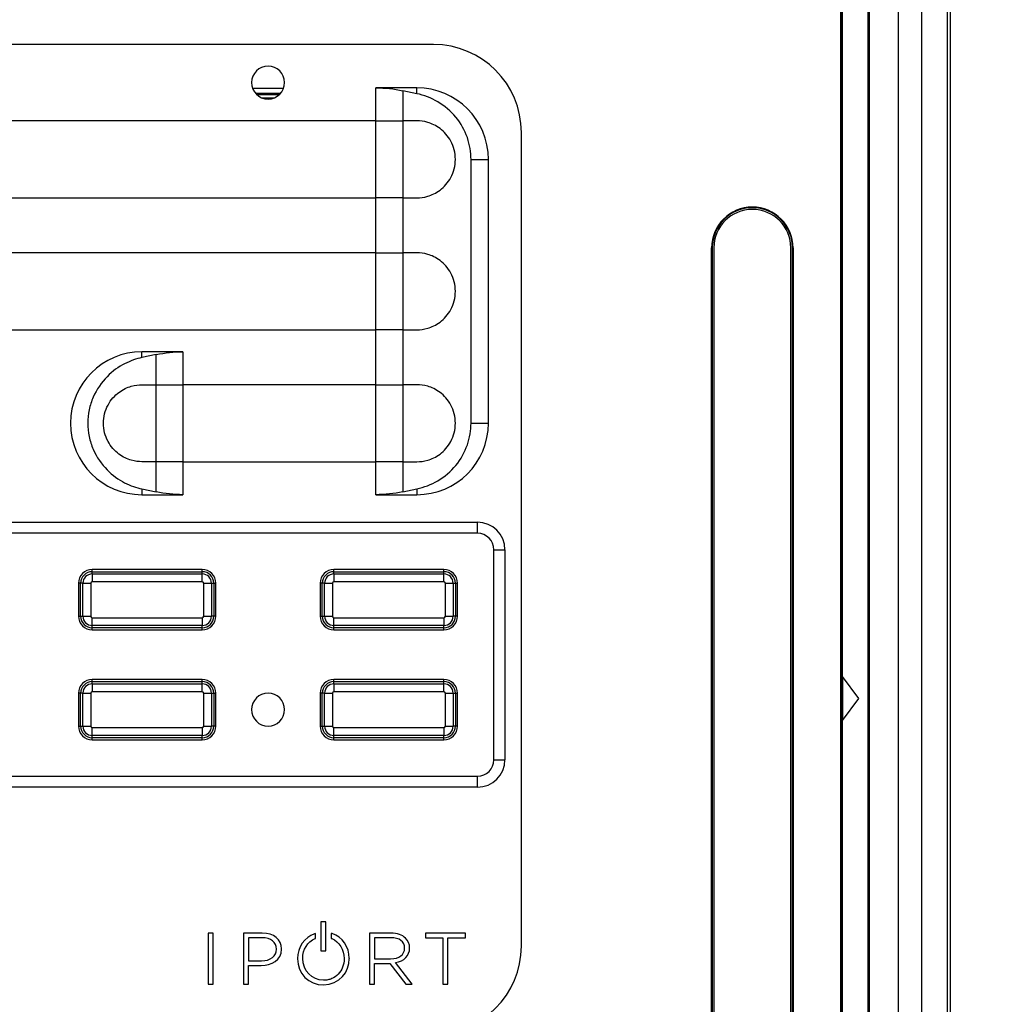
# Model space of a CAD drawing. Units: inches. Extents: x 0.3 to 16.7, y 0.1 to 10.9.
# Drawn here: x 4.5 to 5.7, y 5.2 to 6.3 of the extents above; entities that cross this region are included whole.
import ezdxf

# ---------------------------------------------------------------- set-up
doc = ezdxf.new("R2010")
doc.units = ezdxf.units.IN
doc.header["$MEASUREMENT"] = 0
doc.layers.add('FORMAT', color=7, linetype='Continuous')
doc.styles.add('SLDTEXTSTYLE2', font='TXT', dxfattribs={"width": 0.75})
doc.dimstyles.new('SLDDIMSTYLE0', dxfattribs={"dimtxt": 0.137795, "dimasz": 0.14, "dimexe": 0, "dimexo": 0.0625, "dimgap": 0.034449, "dimtad": 1, "dimdec": 6, "dimlfac": 3, "dimrnd": 1e-09, "dimzin": 12, "dimdsep": 46, "dimlunit": 5, "dimtxsty": 'SLDTEXTSTYLE2', "dimblk1": 'CLOSED', "dimblk2": 'CLOSED', "dimsah": 1, "dimcen": 0.09, "dimadec": 0, "dimazin": 3, "dimtfac": 1, "dimtofl": 0, "dimtmove": 0, "dimatfit": 3, "dimldrblk": 'CLOSED', "dimfxl": 0, "dimfrac": 2, "dimtolj": 1, "dimtzin": 12, "dimarcsym": 0})

# ---------------------------------------------------------------- blocks, each defined once
blk = doc.blocks.new('_Closed')
at = {"color": 0, "linetype": 'ByBlock', "lineweight": -2}
for p, q in [((-1, 0.166667), (0, 0)), ((-1, 0.166667), (-1, -0.166667)), ((0, 0), (-1, -0.166667)), ((0, 0), (-1, 0))]:
    blk.add_line(p, q, dxfattribs=at)
blk = doc.blocks.new('_D_1')
at = {"layer": 'FORMAT'}
for p, q in [((5.3281, 7.4335), (6.4275, 7.4335)), ((6.3882, 7.4335), (6.3882, 4.0204)), ((5.781, 6.0158), (5.781, 6.0577)), ((5.781, 6.0577), (5.9998, 6.0577)), ((5.9998, 6.0577), (5.9998, 6.0158)), ((6.1938, 5.7381), (6.1938, 5.8803)), ((5.781, 5.4558), (5.781, 5.4138)), ((5.9998, 5.4138), (5.9998, 5.4558)), ((5.781, 5.4138), (5.9998, 5.4138)), ((5.276, 4.0204), (6.4275, 4.0204))]:
    blk.add_line(p, q, dxfattribs=at)
at = {"layer": 'FORMAT', "xscale": 0.14, "yscale": 0.14}
for p, rotation in [((6.3882, 7.4335, 0.291), 90.000000000001), ((6.3882, 4.0204, 0.291), 270.000000000001)]:
    blk.add_blockref('_Closed', p, dxfattribs=dict(at, rotation=rotation))
at = {"layer": 'FORMAT', "char_height": 0.1378, "attachment_point": 1, "rotation": 90, "style": 'SLDTEXTSTYLE2'}
for s, insert in [('260.07', (5.8221, 5.4558)), ('"', (6.1109, 5.9004)), ('4', (6.2105, 5.7583)), ('1', (6.0283, 5.7583)), ('10', (6.113, 5.5142))]:
    blk.add_mtext(s, dxfattribs=dict(at, insert=insert))

msp = doc.modelspace()

# ---------------------------------------------------------------- linework, layer by layer
at = {"color": 7, "linetype": 'Continuous', "lineweight": 25}
for p, q in [((5.50717612, 6.51445411), (5.50717612, 4.3876261)), ((5.54181889, 6.51445411), (5.54181889, 4.3876261)), ((5.56947927, 6.51445411), (5.56947927, 4.3876261)), ((5.600449, 6.51445411), (5.600449, 4.3876261)), ((5.60381153, 6.51445411), (5.60381153, 4.3876261)), ((5.47355148, 4.3876261), (5.47355148, 6.50155509)), ((5.47378626, 6.5088311), (5.47378626, 4.52511103)), ((5.50544126, 6.5027001), (5.50544126, 4.3876261)), ((5.50544257, 6.5027001), (5.50544257, 4.3876261)), ((5.50694665, 4.3876261), (5.50694665, 6.50986094)), ((5.47525754, 5.55664077), (5.47525754, 6.37009716)), ((4.98720597, 6.31104204), (3.72736345, 6.31104204)), ((4.77130526, 6.25887439), (4.80842164, 6.25887439)), ((4.80454122, 6.25232171), (4.77518568, 6.25232171)), ((4.96752093, 6.25920477), (4.91865093, 6.25920477)), ((4.91865093, 6.219836), (4.91865093, 6.25920477)), ((4.96752093, 6.25222565), (4.95063764, 6.2558162)), ((4.95063764, 6.2558162), (4.95063764, 6.219836)), ((4.96752093, 6.25222565), (4.96752093, 6.25920477)), ((4.77619604, 6.25127206), (4.80353086, 6.25127206)), ((4.78222556, 6.24729616), (4.79750134, 6.24729616)), ((4.79469723, 6.24635669), (4.78502967, 6.24635669)), ((4.80347894, 6.25127206), (4.80347894, 6.25122215)), ((4.91865093, 6.219836), (3.79591848, 6.219836)), ((4.91865093, 6.21983469), (3.79591848, 6.21983469)), ((4.91865093, 6.219836), (4.95063764, 6.219836)), ((4.91865093, 6.12797117), (4.91865093, 6.21983469)), ((4.91865093, 6.21983469), (4.95063764, 6.21983469)), ((4.96752093, 6.219836), (4.95063764, 6.219836)), ((4.95063764, 6.21983469), (4.95063764, 6.12797117)), ((4.96752093, 6.21983469), (4.95063764, 6.21983469)), ((5.09219285, 5.23492655), (5.09219285, 6.20605516)), ((5.03210798, 6.17390293), (5.05282277, 6.17390293)), ((5.03210798, 5.8589423), (5.03210798, 6.17390293)), ((5.05282277, 5.8589423), (5.05282277, 6.17390293)), ((3.79591848, 6.12797117), (4.91865093, 6.12797117)), ((3.79591848, 6.12796986), (4.91865093, 6.12796986)), ((4.95063764, 6.12797117), (4.91865093, 6.12797117)), ((4.91865093, 6.06235569), (4.91865093, 6.12796986)), ((4.95063764, 6.12796986), (4.91865093, 6.12796986)), ((4.9334002, 6.12797117), (4.9334002, 6.12796986)), ((4.93423134, 6.12797117), (4.93423134, 6.12796986)), ((4.93471253, 6.12797117), (4.93471253, 6.12796986)), ((4.94783589, 6.12797117), (4.94783589, 6.12796986)), ((4.94796329, 6.12796986), (4.94796329, 6.12797117)), ((4.95063764, 6.12797117), (4.96752093, 6.12797117)), ((4.95063764, 6.12796986), (4.95063764, 6.06235569)), ((4.95063764, 6.12796986), (4.96752093, 6.12796986)), ((4.95079535, 6.12796986), (4.95079535, 6.12797117)), ((4.95734803, 6.12797117), (4.95734803, 6.12796986)), ((5.31913684, 4.84778745), (5.31913684, 6.06825989)), ((5.31913684, 6.06825989), (5.31988313, 6.06825989)), ((5.31988313, 6.06825989), (5.31988313, 4.84778745)), ((5.32185164, 6.06825989), (5.32185164, 4.84778745)), ((5.41371516, 4.84778745), (5.41371516, 6.06825989)), ((5.41642995, 6.06825989), (5.41568366, 6.06825989)), ((5.41568366, 4.84778745), (5.41568366, 6.06825989)), ((5.41642995, 6.06825989), (5.41642995, 4.84778745)), ((4.91865093, 6.06235569), (3.79591848, 6.06235569)), ((4.91865093, 6.06235438), (3.79591848, 6.06235438)), ((4.91865093, 6.06235569), (4.95063764, 6.06235569)), ((4.91865093, 5.97049086), (4.91865093, 6.06235438)), ((4.91865093, 6.06235438), (4.95063764, 6.06235438)), ((4.9334002, 6.06235569), (4.9334002, 6.06235438)), ((4.93423134, 6.06235569), (4.93423134, 6.06235438)), ((4.93471253, 6.06235569), (4.93471253, 6.06235438)), ((4.94783589, 6.06235569), (4.94783589, 6.06235438)), ((4.94796329, 6.06235438), (4.94796329, 6.06235569)), ((4.96752093, 6.06235569), (4.95063764, 6.06235569)), ((4.95063764, 6.06235438), (4.95063764, 5.97049086)), ((4.96752093, 6.06235438), (4.95063764, 6.06235438)), ((4.95079535, 6.06235438), (4.95079535, 6.06235569)), ((4.95734803, 6.06235569), (4.95734803, 6.06235438)), ((3.79591848, 5.97049086), (4.91865093, 5.97049086)), ((3.79591848, 5.97048955), (4.91865093, 5.97048955)), ((4.95063764, 5.97049086), (4.91865093, 5.97049086)), ((4.91865093, 5.90487537), (4.91865093, 5.97048955)), ((4.95063764, 5.97048955), (4.91865093, 5.97048955)), ((4.9334002, 5.97049086), (4.9334002, 5.97048955)), ((4.93423134, 5.97049086), (4.93423134, 5.97048955)), ((4.93471253, 5.97049086), (4.93471253, 5.97048955)), ((4.94783589, 5.97049086), (4.94783589, 5.97048955)), ((4.94796329, 5.97048955), (4.94796329, 5.97049086)), ((4.95063764, 5.97049086), (4.96752093, 5.97049086)), ((4.95063764, 5.97048955), (4.95063764, 5.90487537)), ((4.95063764, 5.97048955), (4.96752093, 5.97048955)), ((4.95079535, 5.97048955), (4.95079535, 5.97049086)), ((4.95734803, 5.97049086), (4.95734803, 5.97048955)), ((4.63943694, 5.93726502), (4.63943694, 5.94424414)), ((4.68830694, 5.94424414), (4.63943694, 5.94424414)), ((4.65632023, 5.94085557), (4.63943694, 5.93726502)), ((4.65632023, 5.90487537), (4.65632023, 5.94085557)), ((4.68830694, 5.94424414), (4.68830694, 5.90487537)), ((4.63943694, 5.90487537), (4.65632023, 5.90487537)), ((4.63943694, 5.90487406), (4.65632023, 5.90487406)), ((4.65632023, 5.90487537), (4.68830694, 5.90487537)), ((4.65632023, 5.81301054), (4.65632023, 5.90487406)), ((4.65632023, 5.90487406), (4.68830694, 5.90487406)), ((4.91865093, 5.90487537), (4.68830694, 5.90487537)), ((4.68830694, 5.90487406), (4.68830694, 5.81301054)), ((4.91865093, 5.90487406), (4.68830694, 5.90487406)), ((4.91865093, 5.90487537), (4.95063764, 5.90487537)), ((4.91865093, 5.81301054), (4.91865093, 5.90487406)), ((4.91865093, 5.90487406), (4.95063764, 5.90487406)), ((4.9334002, 5.90487537), (4.9334002, 5.90487406)), ((4.93423134, 5.90487537), (4.93423134, 5.90487406)), ((4.93471253, 5.90487537), (4.93471253, 5.90487406)), ((4.94783589, 5.90487537), (4.94783589, 5.90487406)), ((4.94796329, 5.90487406), (4.94796329, 5.90487537)), ((4.96752093, 5.90487537), (4.95063764, 5.90487537)), ((4.95063764, 5.90487406), (4.95063764, 5.81301054)), ((4.96752093, 5.90487406), (4.95063764, 5.90487406)), ((4.95079535, 5.90487406), (4.95079535, 5.90487537)), ((4.95734803, 5.90487537), (4.95734803, 5.90487406)), ((5.03210798, 5.8589423), (5.05282277, 5.8589423)), ((4.65632023, 5.81301054), (4.63943694, 5.81301054)), ((4.65632023, 5.81300923), (4.63943694, 5.81300923)), ((4.68830694, 5.81301054), (4.65632023, 5.81301054)), ((4.65632023, 5.77702903), (4.65632023, 5.81300923)), ((4.68830694, 5.81300923), (4.65632023, 5.81300923)), ((4.68830694, 5.81301054), (4.91865093, 5.81301054)), ((4.68830694, 5.81300923), (4.68830694, 5.77364047)), ((4.68830694, 5.81300923), (4.91865093, 5.81300923)), ((4.95063764, 5.81301054), (4.91865093, 5.81301054)), ((4.91865093, 5.77364047), (4.91865093, 5.81300923)), ((4.95063764, 5.81300923), (4.91865093, 5.81300923)), ((4.9334002, 5.81301054), (4.9334002, 5.81300923)), ((4.93423134, 5.81301054), (4.93423134, 5.81300923)), ((4.93471253, 5.81301054), (4.93471253, 5.81300923)), ((4.94783589, 5.81301054), (4.94783589, 5.81300923)), ((4.94796329, 5.81300923), (4.94796329, 5.81301054)), ((4.95063764, 5.81301054), (4.96752093, 5.81301054)), ((4.95063764, 5.81300923), (4.95063764, 5.77702903)), ((4.95063764, 5.81300923), (4.96752093, 5.81300923)), ((4.95079535, 5.81300923), (4.95079535, 5.81301054)), ((4.95734803, 5.81301054), (4.95734803, 5.81300923)), ((4.63943694, 5.78061959), (4.63943694, 5.77364047)), ((4.63943694, 5.78061959), (4.65632023, 5.77702903)), ((4.63943694, 5.77364047), (4.68830694, 5.77364047)), ((4.91865093, 5.77364047), (4.96752093, 5.77364047)), ((4.95063764, 5.77702903), (4.96752093, 5.78061959)), ((4.96752093, 5.78061959), (4.96752093, 5.77364047)), ((3.67487001, 5.74083207), (5.03969941, 5.74083207)), ((5.03969941, 5.72770871), (5.03969941, 5.74083207)), ((5.03969941, 5.72770871), (3.67487001, 5.72770871)), ((5.05938445, 5.70802367), (5.07250781, 5.70802367)), ((5.05938445, 5.4573675), (5.05938445, 5.70802367)), ((5.07250781, 5.70802367), (5.07250781, 5.4573675)), ((4.58005374, 5.68177826), (4.58005374, 5.68440162)), ((4.71128733, 5.68440162), (4.58005374, 5.68440162)), ((4.58005374, 5.68177826), (4.71128733, 5.68177826)), ((4.58005374, 5.67905901), (4.58005374, 5.68177695)), ((4.58005374, 5.68177695), (4.71128733, 5.68177695)), ((4.58005374, 5.67905901), (4.58005374, 5.66977939)), ((4.58005374, 5.67905901), (4.71128733, 5.67905901)), ((4.60859705, 5.68177826), (4.60859705, 5.68177695)), ((4.60875739, 5.68177826), (4.60875739, 5.68177695)), ((4.71128733, 5.68177826), (4.71128733, 5.68440162)), ((4.71128733, 5.67905901), (4.71128733, 5.68177695)), ((4.71128733, 5.66977939), (4.71128733, 5.67905901)), ((4.86843957, 5.68177826), (4.86843957, 5.68440162)), ((4.99967316, 5.68440162), (4.86843957, 5.68440162)), ((4.86843957, 5.68177826), (4.99967316, 5.68177826)), ((4.86843957, 5.67905901), (4.86843957, 5.68177695)), ((4.86843957, 5.68177695), (4.99967316, 5.68177695)), ((4.86843957, 5.67905901), (4.86843957, 5.66977939)), ((4.86843957, 5.67905901), (4.99967316, 5.67905901)), ((4.9334002, 5.68177826), (4.9334002, 5.68177695)), ((4.93423134, 5.68177826), (4.93423134, 5.68177695)), ((4.93471253, 5.68177826), (4.93471253, 5.68177695)), ((4.94783589, 5.68177826), (4.94783589, 5.68177695)), ((4.94796329, 5.68177695), (4.94796329, 5.68177826)), ((4.95079535, 5.68177695), (4.95079535, 5.68177826)), ((4.95734803, 5.68177826), (4.95734803, 5.68177695)), ((4.99967316, 5.68177826), (4.99967316, 5.68440162)), ((4.99967316, 5.67905901), (4.99967316, 5.68177695)), ((4.99967316, 5.66977939), (4.99967316, 5.67905901)), ((4.56364954, 5.66799742), (4.56364954, 5.62862734)), ((4.5662729, 5.66799742), (4.56364954, 5.66799742)), ((4.5662729, 5.62862734), (4.5662729, 5.66799742)), ((4.56899215, 5.66799742), (4.56627421, 5.66799742)), ((4.56627421, 5.62862734), (4.56627421, 5.66799742)), ((4.56899215, 5.62862734), (4.56899215, 5.66799742)), ((4.56899215, 5.66799742), (4.57827176, 5.66799742)), ((4.57827176, 5.66799742), (4.57827176, 5.62862734)), ((4.71128733, 5.66977939), (4.58005374, 5.66977939)), ((4.71306931, 5.62862734), (4.71306931, 5.66799742)), ((4.71306931, 5.66799742), (4.72234892, 5.66799742)), ((4.72234892, 5.66799742), (4.72234892, 5.62862734)), ((4.72234892, 5.66799742), (4.72506686, 5.66799742)), ((4.72506686, 5.66799742), (4.72506686, 5.62862734)), ((4.72506817, 5.66799742), (4.72769153, 5.66799742)), ((4.72506817, 5.66799742), (4.72506817, 5.62862734)), ((4.72769153, 5.62862734), (4.72769153, 5.66799742)), ((4.85465873, 5.66799742), (4.85203537, 5.66799742)), ((4.85203537, 5.66799742), (4.85203537, 5.62862734)), ((4.85465873, 5.62862734), (4.85465873, 5.66799742)), ((4.85737797, 5.66799742), (4.85466004, 5.66799742)), ((4.85466004, 5.62862734), (4.85466004, 5.66799742)), ((4.85737797, 5.66799742), (4.86665759, 5.66799742)), ((4.85737797, 5.62862734), (4.85737797, 5.66799742)), ((4.86665759, 5.66799742), (4.86665759, 5.62862734)), ((4.99967316, 5.66977939), (4.86843957, 5.66977939)), ((5.00145514, 5.62862734), (5.00145514, 5.66799742)), ((5.00145514, 5.66799742), (5.01073475, 5.66799742)), ((5.01073475, 5.66799742), (5.01073475, 5.62862734)), ((5.01073475, 5.66799742), (5.01345269, 5.66799742)), ((5.01345269, 5.66799742), (5.01345269, 5.62862734)), ((5.013454, 5.66799742), (5.01607736, 5.66799742)), ((5.013454, 5.66799742), (5.013454, 5.62862734)), ((5.01607736, 5.62862734), (5.01607736, 5.66799742)), ((4.56364954, 5.62862734), (4.5662729, 5.62862734)), ((4.56627421, 5.62862734), (4.56899215, 5.62862734)), ((4.56899215, 5.62862734), (4.57827176, 5.62862734)), ((4.58005374, 5.61756575), (4.58005374, 5.62684537)), ((4.58005374, 5.62684537), (4.71128733, 5.62684537)), ((4.71128733, 5.61756575), (4.58005374, 5.61756575)), ((4.58005374, 5.61484781), (4.58005374, 5.61756575)), ((4.71128733, 5.62684537), (4.71128733, 5.61756575)), ((4.71128733, 5.61484781), (4.71128733, 5.61756575)), ((4.71306931, 5.62862734), (4.72234892, 5.62862734)), ((4.72506686, 5.62862734), (4.72234892, 5.62862734)), ((4.72769153, 5.62862734), (4.72506817, 5.62862734)), ((4.85203537, 5.62862734), (4.85465873, 5.62862734)), ((4.85466004, 5.62862734), (4.85737797, 5.62862734)), ((4.85737797, 5.62862734), (4.86665759, 5.62862734)), ((4.86843957, 5.62684537), (4.99967316, 5.62684537)), ((4.86843957, 5.61756575), (4.86843957, 5.62684537)), ((4.99967316, 5.61756575), (4.86843957, 5.61756575)), ((4.86843957, 5.61484781), (4.86843957, 5.61756575)), ((4.99967316, 5.62684537), (4.99967316, 5.61756575)), ((4.99967316, 5.61484781), (4.99967316, 5.61756575)), ((5.00145514, 5.62862734), (5.01073475, 5.62862734)), ((5.01345269, 5.62862734), (5.01073475, 5.62862734)), ((5.01607736, 5.62862734), (5.013454, 5.62862734)), ((4.71128733, 5.61484781), (4.58005374, 5.61484781)), ((4.58005374, 5.61222314), (4.58005374, 5.6148465)), ((4.71128733, 5.6148465), (4.58005374, 5.6148465)), ((4.58005374, 5.61222314), (4.71128733, 5.61222314)), ((4.60859705, 5.61484781), (4.60859705, 5.6148465)), ((4.60875739, 5.61484781), (4.60875739, 5.6148465)), ((4.71128733, 5.61222314), (4.71128733, 5.6148465)), ((4.99967316, 5.61484781), (4.86843957, 5.61484781)), ((4.86843957, 5.61222314), (4.86843957, 5.6148465)), ((4.99967316, 5.6148465), (4.86843957, 5.6148465)), ((4.86843957, 5.61222314), (4.99967316, 5.61222314)), ((4.9334002, 5.61484781), (4.9334002, 5.6148465)), ((4.93423134, 5.61484781), (4.93423134, 5.6148465)), ((4.93471253, 5.61484781), (4.93471253, 5.6148465)), ((4.94783589, 5.61484781), (4.94783589, 5.6148465)), ((4.94796329, 5.6148465), (4.94796329, 5.61484781)), ((4.95079535, 5.6148465), (4.95079535, 5.61484781)), ((4.95734803, 5.61484781), (4.95734803, 5.6148465)), ((4.99967316, 5.61222314), (4.99967316, 5.6148465)), ((4.58005374, 5.55054466), (4.58005374, 5.55316802)), ((4.71128733, 5.55316802), (4.58005374, 5.55316802)), ((4.58005374, 5.55054466), (4.71128733, 5.55054466)), ((4.58005374, 5.54782542), (4.58005374, 5.55054335)), ((4.58005374, 5.55054335), (4.71128733, 5.55054335)), ((4.58005374, 5.54782542), (4.58005374, 5.5385458)), ((4.58005374, 5.54782542), (4.71128733, 5.54782542)), ((4.60859705, 5.55054466), (4.60859705, 5.55054335)), ((4.60875739, 5.55054466), (4.60875739, 5.55054335)), ((4.71128733, 5.55054466), (4.71128733, 5.55316802)), ((4.71128733, 5.54782542), (4.71128733, 5.55054335)), ((4.71128733, 5.5385458), (4.71128733, 5.54782542)), ((4.86843957, 5.55054466), (4.86843957, 5.55316802)), ((4.99967316, 5.55316802), (4.86843957, 5.55316802)), ((4.86843957, 5.55054466), (4.99967316, 5.55054466)), ((4.86843957, 5.54782542), (4.86843957, 5.55054335)), ((4.86843957, 5.55054335), (4.99967316, 5.55054335)), ((4.86843957, 5.54782542), (4.86843957, 5.5385458)), ((4.86843957, 5.54782542), (4.99967316, 5.54782542)), ((4.9334002, 5.55054466), (4.9334002, 5.55054335)), ((4.93423134, 5.55054466), (4.93423134, 5.55054335)), ((4.93471253, 5.55054466), (4.93471253, 5.55054335)), ((4.94783589, 5.55054466), (4.94783589, 5.55054335)), ((4.94796329, 5.55054335), (4.94796329, 5.55054466)), ((4.95079535, 5.55054335), (4.95079535, 5.55054466)), ((4.95734803, 5.55054466), (4.95734803, 5.55054335)), ((4.99967316, 5.55054466), (4.99967316, 5.55316802)), ((4.99967316, 5.54782542), (4.99967316, 5.55054335)), ((4.99967316, 5.5385458), (4.99967316, 5.54782542)), ((5.49494257, 5.53039405), (5.47525754, 5.55664077)), ((5.47525754, 5.55664077), (5.47525754, 5.50414733)), ((4.5662729, 5.53676382), (4.56364954, 5.53676382)), ((4.56364954, 5.53676382), (4.56364954, 5.49739375)), ((4.5662729, 5.49739375), (4.5662729, 5.53676382)), ((4.56899215, 5.53676382), (4.56627421, 5.53676382)), ((4.56627421, 5.49739375), (4.56627421, 5.53676382)), ((4.56899215, 5.49739375), (4.56899215, 5.53676382)), ((4.56899215, 5.53676382), (4.57827176, 5.53676382)), ((4.57827176, 5.53676382), (4.57827176, 5.49739375)), ((4.71128733, 5.5385458), (4.58005374, 5.5385458)), ((4.71306931, 5.49739375), (4.71306931, 5.53676382)), ((4.71306931, 5.53676382), (4.72234892, 5.53676382)), ((4.72234892, 5.53676382), (4.72234892, 5.49739375)), ((4.72234892, 5.53676382), (4.72506686, 5.53676382)), ((4.72506686, 5.53676382), (4.72506686, 5.49739375)), ((4.72506817, 5.53676382), (4.72769153, 5.53676382)), ((4.72506817, 5.53676382), (4.72506817, 5.49739375)), ((4.72769153, 5.49739375), (4.72769153, 5.53676382)), ((4.85203537, 5.53676382), (4.85203537, 5.49739375)), ((4.85465873, 5.53676382), (4.85203537, 5.53676382)), ((4.85465873, 5.49739375), (4.85465873, 5.53676382)), ((4.85737797, 5.53676382), (4.85466004, 5.53676382)), ((4.85466004, 5.49739375), (4.85466004, 5.53676382)), ((4.85737797, 5.49739375), (4.85737797, 5.53676382)), ((4.85737797, 5.53676382), (4.86665759, 5.53676382)), ((4.86665759, 5.53676382), (4.86665759, 5.49739375)), ((4.99967316, 5.5385458), (4.86843957, 5.5385458)), ((5.00145514, 5.49739375), (5.00145514, 5.53676382)), ((5.00145514, 5.53676382), (5.01073475, 5.53676382)), ((5.01073475, 5.53676382), (5.01073475, 5.49739375)), ((5.01073475, 5.53676382), (5.01345269, 5.53676382)), ((5.01345269, 5.53676382), (5.01345269, 5.49739375)), ((5.013454, 5.53676382), (5.01607736, 5.53676382)), ((5.013454, 5.53676382), (5.013454, 5.49739375)), ((5.01607736, 5.49739375), (5.01607736, 5.53676382)), ((5.47525754, 5.50414733), (5.49494257, 5.53039405)), ((5.47525754, 4.69030713), (5.47525754, 5.50414733)), ((4.56364954, 5.49739375), (4.5662729, 5.49739375)), ((4.56627421, 5.49739375), (4.56899215, 5.49739375)), ((4.56899215, 5.49739375), (4.57827176, 5.49739375)), ((4.58005374, 5.49561177), (4.71128733, 5.49561177)), ((4.58005374, 5.48633216), (4.58005374, 5.49561177)), ((4.71128733, 5.49561177), (4.71128733, 5.48633216)), ((4.71306931, 5.49739375), (4.72234892, 5.49739375)), ((4.72506686, 5.49739375), (4.72234892, 5.49739375)), ((4.72769153, 5.49739375), (4.72506817, 5.49739375)), ((4.85203537, 5.49739375), (4.85465873, 5.49739375)), ((4.85466004, 5.49739375), (4.85737797, 5.49739375)), ((4.85737797, 5.49739375), (4.86665759, 5.49739375)), ((4.86843957, 5.49561177), (4.99967316, 5.49561177)), ((4.86843957, 5.48633216), (4.86843957, 5.49561177)), ((4.99967316, 5.49561177), (4.99967316, 5.48633216)), ((5.00145514, 5.49739375), (5.01073475, 5.49739375)), ((5.01345269, 5.49739375), (5.01073475, 5.49739375)), ((5.01607736, 5.49739375), (5.013454, 5.49739375)), ((4.71128733, 5.48633216), (4.58005374, 5.48633216)), ((4.58005374, 5.48361422), (4.58005374, 5.48633216)), ((4.71128733, 5.48361422), (4.58005374, 5.48361422)), ((4.58005374, 5.48098955), (4.58005374, 5.48361291)), ((4.71128733, 5.48361291), (4.58005374, 5.48361291)), ((4.58005374, 5.48098955), (4.71128733, 5.48098955)), ((4.71128733, 5.48361422), (4.71128733, 5.48633216)), ((4.71128733, 5.48098955), (4.71128733, 5.48361291)), ((4.99967316, 5.48633216), (4.86843957, 5.48633216)), ((4.86843957, 5.48361422), (4.86843957, 5.48633216)), ((4.99967316, 5.48361422), (4.86843957, 5.48361422)), ((4.86843957, 5.48098955), (4.86843957, 5.48361291)), ((4.99967316, 5.48361291), (4.86843957, 5.48361291)), ((4.86843957, 5.48098955), (4.99967316, 5.48098955)), ((4.9334002, 5.48361422), (4.9334002, 5.48361291)), ((4.93423134, 5.48361422), (4.93423134, 5.48361291)), ((4.93471253, 5.48361422), (4.93471253, 5.48361291)), ((4.94783589, 5.48361422), (4.94783589, 5.48361291)), ((4.94796329, 5.48361291), (4.94796329, 5.48361422)), ((4.95079535, 5.48361291), (4.95079535, 5.48361422)), ((4.95734803, 5.48361422), (4.95734803, 5.48361291)), ((4.99967316, 5.48361422), (4.99967316, 5.48633216)), ((4.99967316, 5.48098955), (4.99967316, 5.48361291)), ((5.05938445, 5.4573675), (5.07250781, 5.4573675)), ((3.67487001, 5.43768246), (5.03969941, 5.43768246)), ((5.03969941, 5.4245591), (5.03969941, 5.43768246)), ((5.03969941, 5.4245591), (3.67487001, 5.4245591)), ((4.85295789, 5.26367111), (4.85295789, 5.22920503)), ((4.85890591, 5.26367111), (4.85295789, 5.26367111)), ((4.85890591, 5.22920503), (4.85890591, 5.26367111)), ((4.71834863, 5.25040747), (4.71834863, 5.18963225)), ((4.72429665, 5.25040747), (4.71834863, 5.25040747)), ((4.72429665, 5.18963225), (4.72429665, 5.25040747)), ((4.78289969, 5.25040747), (4.760427, 5.25040747)), ((4.760427, 5.25040747), (4.760427, 5.18963225)), ((4.7825571, 5.24484154), (4.76637502, 5.24484154)), ((4.76637502, 5.24484154), (4.76637502, 5.21729843)), ((4.84649048, 5.24999416), (4.84549026, 5.24964147)), ((4.84603951, 5.24392812), (4.84649048, 5.24412421)), ((4.84649048, 5.24412421), (4.84649048, 5.24999416)), ((4.86636343, 5.24978153), (4.86537378, 5.25011448)), ((4.86537378, 5.25011448), (4.86537378, 5.24411595)), ((4.86537378, 5.24411595), (4.86582429, 5.24391939)), ((4.93667973, 5.25040747), (4.91078528, 5.25040747)), ((4.91078528, 5.25040747), (4.91078528, 5.18963225)), ((4.93642256, 5.24484154), (4.9167333, 5.24484154)), ((4.9167333, 5.24484154), (4.9167333, 5.21966901)), ((5.02543525, 5.25040747), (4.97775283, 5.25040747)), ((4.97775283, 5.25040747), (4.97775283, 5.24484154)), ((4.97775283, 5.24484154), (4.99862049, 5.24484154)), ((4.99862049, 5.24484154), (4.99862049, 5.18963225)), ((5.00456851, 5.18963225), (5.00456851, 5.24484154)), ((5.00456851, 5.24484154), (5.02543525, 5.24484154)), ((5.02543525, 5.24484154), (5.02543525, 5.25040747)), ((4.79993732, 5.23111178), (4.79993732, 5.23128169)), ((4.80588534, 5.23136665), (4.80588534, 5.23153519)), ((4.95286227, 5.23246744), (4.95286227, 5.23263598)), ((4.95880937, 5.23263598), (4.95880937, 5.2328059)), ((4.82517231, 5.22001986), (4.82517231, 5.21984994)), ((4.83129116, 5.22001986), (4.83129116, 5.2201884)), ((4.85295789, 5.22920503), (4.85890591, 5.22920503)), ((4.88076138, 5.22001986), (4.88076138, 5.21984994)), ((4.9167333, 5.21966901), (4.93616539, 5.21966901)), ((4.76637502, 5.21729843), (4.78204459, 5.21729843)), ((4.76637502, 5.18963225), (4.76637502, 5.2117325)), ((4.76637502, 5.2117325), (4.78178788, 5.2117325)), ((4.9167333, 5.18963225), (4.9167333, 5.21418849)), ((4.9167333, 5.21418849), (4.93520007, 5.21418849)), ((4.93520007, 5.21418849), (4.95427212, 5.18963225)), ((4.96182103, 5.18963225), (4.94190767, 5.2151538)), ((4.71834863, 5.18963225), (4.72429665, 5.18963225)), ((4.760427, 5.18963225), (4.76637502, 5.18963225)), ((4.91078528, 5.18963225), (4.9167333, 5.18963225)), ((4.95427212, 5.18963225), (4.96182103, 5.18963225)), ((4.99862049, 5.18963225), (5.00456851, 5.18963225))]:
    msp.add_line(p, q, dxfattribs=at)
for centre, radius, start, end in [((4.98720597, 6.20605516), 0.10498688, 0, 90), ((4.78986345, 6.26543902), 0.01968504, 90, 270), ((4.78986345, 6.26543902), 0.01968504, 270, 90), ((4.96752093, 6.17390293), 0.08530184, 0, 90), ((5.3677834, 6.06825989), 0.04864656, 0, 180), ((5.3677834, 6.06825989), 0.04790026, 0, 180), ((5.3677834, 6.06825989), 0.04593176, 0, 180), ((4.63943694, 5.8589423), 0.08530184, 90, 270), ((4.96752093, 5.8589423), 0.08530184, 270, 0), ((5.03969941, 5.70802367), 0.0328084, 0, 90), ((5.03969941, 5.70802367), 0.01968504, 0, 90), ((4.58005374, 5.66799742), 0.0164042, 90, 180), ((4.58005374, 5.66799742), 0.01378084, 90, 180), ((4.58005374, 5.66799742), 0.01377953, 90, 180), ((4.58005374, 5.66799742), 0.01106159, 90, 180), ((4.71128733, 5.66799742), 0.0164042, 0, 90), ((4.71128733, 5.66799742), 0.01378084, 0, 90), ((4.71128733, 5.66799742), 0.01377953, 0, 90), ((4.71128733, 5.66799742), 0.01106159, 0, 90), ((4.86843957, 5.66799742), 0.0164042, 90, 180), ((4.86843957, 5.66799742), 0.01378084, 90, 180), ((4.86843957, 5.66799742), 0.01377953, 90, 180), ((4.86843957, 5.66799742), 0.01106159, 90, 180), ((4.99967316, 5.66799742), 0.0164042, 0, 90), ((4.99967316, 5.66799742), 0.01378084, 0, 90), ((4.99967316, 5.66799742), 0.01377953, 0, 90), ((4.99967316, 5.66799742), 0.01106159, 0, 90), ((4.58005374, 5.66799742), 0.00178197, 90, 180), ((4.71128733, 5.66799742), 0.00178197, 0, 90), ((4.86843957, 5.66799742), 0.00178197, 90, 180), ((4.99967316, 5.66799742), 0.00178197, 0, 90), ((4.58005374, 5.62862734), 0.0164042, 180, 270), ((4.58005374, 5.62862734), 0.01378084, 180, 270), ((4.58005374, 5.62862734), 0.01377953, 180, 270), ((4.58005374, 5.62862734), 0.01106159, 180, 270), ((4.58005374, 5.62862734), 0.00178197, 180, 270), ((4.71128733, 5.62862734), 0.0164042, 270, 0), ((4.71128733, 5.62862734), 0.01378084, 270, 0), ((4.71128733, 5.62862734), 0.00178197, 270, 0), ((4.71128733, 5.62862734), 0.01106159, 270, 0), ((4.71128733, 5.62862734), 0.01377953, 270, 0), ((4.86843957, 5.62862734), 0.0164042, 180, 270), ((4.86843957, 5.62862734), 0.01378084, 180, 270), ((4.86843957, 5.62862734), 0.01377953, 180, 270), ((4.86843957, 5.62862734), 0.01106159, 180, 270), ((4.86843957, 5.62862734), 0.00178197, 180, 270), ((4.99967316, 5.62862734), 0.0164042, 270, 0), ((4.99967316, 5.62862734), 0.01378084, 270, 0), ((4.99967316, 5.62862734), 0.00178197, 270, 0), ((4.99967316, 5.62862734), 0.01106159, 270, 0), ((4.99967316, 5.62862734), 0.01377953, 270, 0), ((4.58005374, 5.53676382), 0.0164042, 90, 180), ((4.58005374, 5.53676382), 0.01378084, 90, 180), ((4.58005374, 5.53676382), 0.01377953, 90, 180), ((4.58005374, 5.53676382), 0.01106159, 90, 180), ((4.71128733, 5.53676382), 0.0164042, 0, 90), ((4.71128733, 5.53676382), 0.01378084, 0, 90), ((4.71128733, 5.53676382), 0.01377953, 0, 90), ((4.71128733, 5.53676382), 0.01106159, 0, 90), ((4.86843957, 5.53676382), 0.0164042, 90, 180), ((4.86843957, 5.53676382), 0.01378084, 90, 180), ((4.86843957, 5.53676382), 0.01377953, 90, 180), ((4.86843957, 5.53676382), 0.01106159, 90, 180), ((4.99967316, 5.53676382), 0.0164042, 0, 90), ((4.99967316, 5.53676382), 0.01378084, 0, 90), ((4.99967316, 5.53676382), 0.01377953, 0, 90), ((4.99967316, 5.53676382), 0.01106159, 0, 90), ((4.58005374, 5.53676382), 0.00178197, 90, 180), ((4.71128733, 5.53676382), 0.00178197, 0, 90), ((4.78986345, 5.51707879), 0.01968504, 90, 270), ((4.78986345, 5.51707879), 0.01968504, 270, 90), ((4.86843957, 5.53676382), 0.00178197, 90, 180), ((4.99967316, 5.53676382), 0.00178197, 0, 90), ((4.58005374, 5.49739375), 0.0164042, 180, 270), ((4.58005374, 5.49739375), 0.01378084, 180, 270), ((4.58005374, 5.49739375), 0.01377953, 180, 270), ((4.58005374, 5.49739375), 0.01106159, 180, 270), ((4.58005374, 5.49739375), 0.00178197, 180, 270), ((4.71128733, 5.49739375), 0.00178197, 270, 0), ((4.71128733, 5.49739375), 0.01106159, 270, 0), ((4.71128733, 5.49739375), 0.01377953, 270, 0), ((4.71128733, 5.49739375), 0.0164042, 270, 0), ((4.71128733, 5.49739375), 0.01378084, 270, 0), ((4.86843957, 5.49739375), 0.0164042, 180, 270), ((4.86843957, 5.49739375), 0.01378084, 180, 270), ((4.86843957, 5.49739375), 0.01377953, 180, 270), ((4.86843957, 5.49739375), 0.01106159, 180, 270), ((4.86843957, 5.49739375), 0.00178197, 180, 270), ((4.99967316, 5.49739375), 0.0164042, 270, 0), ((4.99967316, 5.49739375), 0.01378084, 270, 0), ((4.99967316, 5.49739375), 0.00178197, 270, 0), ((4.99967316, 5.49739375), 0.01106159, 270, 0), ((4.99967316, 5.49739375), 0.01377953, 270, 0), ((5.03969941, 5.4573675), 0.01968504, 270, 0), ((5.03969941, 5.4573675), 0.0328084, 270, 0), ((4.98720597, 5.23492655), 0.10498688, 270, 0)]:
    msp.add_arc(centre, radius, start, end, dxfattribs=at)
for points in [[(4.91865093, 6.25920477), (4.92933309, 6.25920477), (4.9400351, 6.25807103), (4.95063764, 6.2558162)], [(4.65632023, 5.94085557), (4.66692277, 5.9431104), (4.67762478, 5.94424414), (4.68830694, 5.94424414)], [(4.68830694, 5.77364047), (4.67762478, 5.77364047), (4.66692277, 5.7747742), (4.65632023, 5.77702903)], [(4.95063764, 5.77702903), (4.9400351, 5.7747742), (4.92933309, 5.77364047), (4.91865093, 5.77364047)], [(4.79993732, 5.23128169), (4.79993732, 5.2397725), (4.79344006, 5.24484154), (4.7825571, 5.24484154)], [(4.80588534, 5.23153519), (4.80588534, 5.24299954), (4.7968632, 5.25040747), (4.78289969, 5.25040747)], [(4.84549026, 5.24964147), (4.83333752, 5.24535542), (4.82517231, 5.23345158), (4.82517231, 5.22001986)], [(4.83129116, 5.2201884), (4.83129116, 5.23087022), (4.83694251, 5.23996675), (4.84603951, 5.24392812)], [(4.86582429, 5.24391939), (4.87489786, 5.23996354), (4.88076138, 5.23058228), (4.88076138, 5.22001986)], [(4.88687932, 5.2204171), (4.88678747, 5.23389291), (4.87856624, 5.24567505), (4.86636343, 5.24978153)], [(4.95286227, 5.23263598), (4.95286227, 5.24027857), (4.94671678, 5.24484154), (4.93642256, 5.24484154)], [(4.95405536, 5.2443474), (4.95010777, 5.24825549), (4.94393657, 5.25040747), (4.93667973, 5.25040747)], [(4.95880937, 5.2328059), (4.95880937, 5.23714888), (4.95707713, 5.24135548), (4.95405536, 5.2443474)], [(4.78178788, 5.2117325), (4.79378265, 5.2117325), (4.80588534, 5.21780359), (4.80588534, 5.23136665)], [(4.78204459, 5.21729843), (4.79274661, 5.21729843), (4.79993732, 5.22284967), (4.79993732, 5.23111178)], [(4.93616539, 5.21966901), (4.94630806, 5.21966901), (4.95286227, 5.22469258), (4.95286227, 5.23246744)], [(4.94190767, 5.2151538), (4.9525206, 5.21699258), (4.95880937, 5.22345724), (4.95880937, 5.23263598)], [(4.82517231, 5.21984994), (4.82517231, 5.20204355), (4.83839967, 5.1886155), (4.85594017, 5.1886155)], [(4.85594017, 5.1886155), (4.87521106, 5.1886155), (4.88676543, 5.20442606), (4.88687932, 5.21979116)], [(4.88687932, 5.21979116), (4.88695647, 5.21996567), (4.88695647, 5.22024351), (4.88687932, 5.2204171)]]:
    msp.add_open_spline(points, degree=3, dxfattribs=at)
for points, knots in [([(5.03210798, 6.17390293), (5.03210798, 6.18228498), (5.03072917, 6.19115754), (5.02468269, 6.20845793), (5.02000401, 6.21685619), (5.00790005, 6.23153429), (5.0004968, 6.23778742), (4.98448231, 6.24723968), (4.97590298, 6.25044304), (4.96752093, 6.25222565)], [0, 0, 0, 0, 0.25, 0.25, 0.5, 0.5, 0.75, 0.75, 1, 1, 1, 1]), ([(4.96752093, 6.12796986), (4.97134869, 6.12796986), (4.97567864, 6.12843532), (4.98508574, 6.13117905), (4.99018124, 6.13348183), (4.99753054, 6.1389938), (4.99992146, 6.14117199), (5.00433462, 6.14622874), (5.00635477, 6.14910861), (5.00974545, 6.15546613), (5.01111295, 6.15894343), (5.0129684, 6.16624923), (5.013454, 6.17007518), (5.013454, 6.17773069), (5.0129684, 6.18155663), (5.01111295, 6.18886244), (5.00974545, 6.19233974), (5.00635477, 6.19869725), (5.00433462, 6.20157713), (4.99992146, 6.20663387), (4.99753054, 6.20881207), (4.99018124, 6.21432403), (4.98508574, 6.21662681), (4.97567864, 6.21937055), (4.97134869, 6.219836), (4.96752093, 6.219836)], [0, 0, 0, 0, 0.125, 0.125, 0.25, 0.25, 0.3125, 0.3125, 0.375, 0.375, 0.4375, 0.4375, 0.5, 0.5, 0.5625, 0.5625, 0.625, 0.625, 0.6875, 0.6875, 0.75, 0.75, 0.875, 0.875, 1, 1, 1, 1]), ([(4.96752093, 6.12797117), (4.97134858, 6.12797117), (4.97567841, 6.12843662), (4.98508523, 6.13118027), (4.9901806, 6.13348298), (4.99752968, 6.1389948), (4.99992053, 6.14117293), (5.00433357, 6.14622953), (5.00635366, 6.14910932), (5.00974424, 6.15546666), (5.01111171, 6.15894386), (5.0129671, 6.16624945), (5.01345269, 6.17007529), (5.01345269, 6.17773058), (5.0129671, 6.18155641), (5.01111171, 6.18886201), (5.00974424, 6.19233921), (5.00635366, 6.19869655), (5.00433357, 6.20157634), (4.99992053, 6.20663294), (4.99752968, 6.20881107), (4.9901806, 6.21432288), (4.98508523, 6.21662559), (4.97567841, 6.21936925), (4.97134858, 6.21983469), (4.96752093, 6.21983469)], [0, 0, 0, 0, 0.125, 0.125, 0.25, 0.25, 0.3125, 0.3125, 0.375, 0.375, 0.4375, 0.4375, 0.5, 0.5, 0.5625, 0.5625, 0.625, 0.625, 0.6875, 0.6875, 0.75, 0.75, 0.875, 0.875, 1, 1, 1, 1]), ([(4.96752093, 5.97048955), (4.97134869, 5.97048955), (4.97567864, 5.970955), (4.98508574, 5.97369874), (4.99018124, 5.97600152), (4.99753054, 5.98151348), (4.99992146, 5.98369168), (5.00433462, 5.98874842), (5.00635477, 5.9916283), (5.00974545, 5.99798581), (5.01111295, 6.00146311), (5.0129684, 6.00876892), (5.013454, 6.01259486), (5.013454, 6.02025037), (5.0129684, 6.02407632), (5.01111295, 6.03138212), (5.00974545, 6.03485942), (5.00635477, 6.04121694), (5.00433462, 6.04409681), (4.99992146, 6.04915356), (4.99753054, 6.05133175), (4.99018124, 6.05684372), (4.98508574, 6.0591465), (4.97567864, 6.06189023), (4.97134869, 6.06235569), (4.96752093, 6.06235569)], [0, 0, 0, 0, 0.125, 0.125, 0.25, 0.25, 0.3125, 0.3125, 0.375, 0.375, 0.4375, 0.4375, 0.5, 0.5, 0.5625, 0.5625, 0.625, 0.625, 0.6875, 0.6875, 0.75, 0.75, 0.875, 0.875, 1, 1, 1, 1]), ([(4.96752093, 5.97049086), (4.97134858, 5.97049086), (4.97567841, 5.9709563), (4.98508523, 5.97369996), (4.9901806, 5.97600267), (4.99752968, 5.98151448), (4.99992053, 5.98369261), (5.00433357, 5.98874921), (5.00635366, 5.991629), (5.00974424, 5.99798634), (5.01111171, 6.00146354), (5.0129671, 6.00876914), (5.01345269, 6.01259497), (5.01345269, 6.02025026), (5.0129671, 6.0240761), (5.01111171, 6.03138169), (5.00974424, 6.03485889), (5.00635366, 6.04121623), (5.00433357, 6.04409602), (4.99992053, 6.04915262), (4.99752968, 6.05133075), (4.9901806, 6.05684256), (4.98508523, 6.05914528), (4.97567841, 6.06188893), (4.97134858, 6.06235438), (4.96752093, 6.06235438)], [0, 0, 0, 0, 0.125, 0.125, 0.25, 0.25, 0.3125, 0.3125, 0.375, 0.375, 0.4375, 0.4375, 0.5, 0.5, 0.5625, 0.5625, 0.625, 0.625, 0.6875, 0.6875, 0.75, 0.75, 0.875, 0.875, 1, 1, 1, 1]), ([(4.63943694, 5.93726502), (4.63291005, 5.93587695), (4.62588317, 5.93357271), (4.61159499, 5.92624006), (4.6043318, 5.92118462), (4.59119059, 5.9078353), (4.58534675, 5.89951443), (4.57919833, 5.88520754), (4.57758498, 5.88014809), (4.57541015, 5.86970572), (4.57484989, 5.86432456), (4.57484989, 5.85356005), (4.57541015, 5.84817888), (4.57758498, 5.83773652), (4.57919833, 5.83267706), (4.58534675, 5.81837017), (4.59119059, 5.8100493), (4.6043318, 5.79669999), (4.61159499, 5.79164454), (4.62588317, 5.78431189), (4.63291005, 5.78200766), (4.63943694, 5.78061959)], [0, 0, 0, 0, 0.125, 0.125, 0.25, 0.25, 0.375, 0.375, 0.4375, 0.4375, 0.5, 0.5, 0.5625, 0.5625, 0.625, 0.625, 0.75, 0.75, 0.875, 0.875, 1, 1, 1, 1]), ([(4.63943694, 5.81300923), (4.63560918, 5.81300923), (4.63127923, 5.81347469), (4.62187213, 5.81621842), (4.61677663, 5.8185212), (4.60942733, 5.82403317), (4.60703641, 5.82621136), (4.60262325, 5.83126811), (4.6006031, 5.83414798), (4.59721242, 5.8405055), (4.59584492, 5.8439828), (4.59398947, 5.8512886), (4.59350387, 5.85511455), (4.59350387, 5.86277006), (4.59398947, 5.866596), (4.59584492, 5.87390181), (4.59721242, 5.87737911), (4.6006031, 5.88373662), (4.60262325, 5.8866165), (4.60703641, 5.89167324), (4.60942733, 5.89385144), (4.61677663, 5.8993634), (4.62187213, 5.90166618), (4.63127923, 5.90440992), (4.63560918, 5.90487537), (4.63943694, 5.90487537)], [0, 0, 0, 0, 0.125, 0.125, 0.25, 0.25, 0.3125, 0.3125, 0.375, 0.375, 0.4375, 0.4375, 0.5, 0.5, 0.5625, 0.5625, 0.625, 0.625, 0.6875, 0.6875, 0.75, 0.75, 0.875, 0.875, 1, 1, 1, 1]), ([(4.63943694, 5.81301054), (4.63560929, 5.81301054), (4.63127946, 5.81347599), (4.62187264, 5.81621964), (4.61677727, 5.81852235), (4.60942819, 5.82403417), (4.60703734, 5.8262123), (4.6026243, 5.8312689), (4.60060421, 5.83414869), (4.59721363, 5.84050603), (4.59584616, 5.84398323), (4.59399077, 5.85128882), (4.59350518, 5.85511466), (4.59350518, 5.86276995), (4.59399077, 5.86659578), (4.59584616, 5.87390138), (4.59721363, 5.87737858), (4.60060421, 5.88373592), (4.6026243, 5.88661571), (4.60703734, 5.89167231), (4.60942819, 5.89385044), (4.61677727, 5.89936225), (4.62187264, 5.90166496), (4.63127946, 5.90440862), (4.63560929, 5.90487406), (4.63943694, 5.90487406)], [0, 0, 0, 0, 0.125, 0.125, 0.25, 0.25, 0.3125, 0.3125, 0.375, 0.375, 0.4375, 0.4375, 0.5, 0.5, 0.5625, 0.5625, 0.625, 0.625, 0.6875, 0.6875, 0.75, 0.75, 0.875, 0.875, 1, 1, 1, 1]), ([(4.96752093, 5.81300923), (4.97134869, 5.81300923), (4.97567864, 5.81347469), (4.98508574, 5.81621842), (4.99018124, 5.8185212), (4.99753054, 5.82403317), (4.99992146, 5.82621136), (5.00433462, 5.83126811), (5.00635477, 5.83414798), (5.00974545, 5.8405055), (5.01111295, 5.8439828), (5.0129684, 5.8512886), (5.013454, 5.85511455), (5.013454, 5.86277006), (5.0129684, 5.866596), (5.01111295, 5.87390181), (5.00974545, 5.87737911), (5.00635477, 5.88373662), (5.00433462, 5.8866165), (4.99992146, 5.89167324), (4.99753054, 5.89385144), (4.99018124, 5.8993634), (4.98508574, 5.90166618), (4.97567864, 5.90440992), (4.97134869, 5.90487537), (4.96752093, 5.90487537)], [0, 0, 0, 0, 0.125, 0.125, 0.25, 0.25, 0.3125, 0.3125, 0.375, 0.375, 0.4375, 0.4375, 0.5, 0.5, 0.5625, 0.5625, 0.625, 0.625, 0.6875, 0.6875, 0.75, 0.75, 0.875, 0.875, 1, 1, 1, 1]), ([(4.96752093, 5.81301054), (4.97134858, 5.81301054), (4.97567841, 5.81347599), (4.98508523, 5.81621964), (4.9901806, 5.81852235), (4.99752968, 5.82403417), (4.99992053, 5.8262123), (5.00433357, 5.8312689), (5.00635366, 5.83414869), (5.00974424, 5.84050603), (5.01111171, 5.84398323), (5.0129671, 5.85128882), (5.01345269, 5.85511466), (5.01345269, 5.86276995), (5.0129671, 5.86659578), (5.01111171, 5.87390138), (5.00974424, 5.87737858), (5.00635366, 5.88373592), (5.00433357, 5.88661571), (4.99992053, 5.89167231), (4.99752968, 5.89385044), (4.9901806, 5.89936225), (4.98508523, 5.90166496), (4.97567841, 5.90440862), (4.97134858, 5.90487406), (4.96752093, 5.90487406)], [0, 0, 0, 0, 0.125, 0.125, 0.25, 0.25, 0.3125, 0.3125, 0.375, 0.375, 0.4375, 0.4375, 0.5, 0.5, 0.5625, 0.5625, 0.625, 0.625, 0.6875, 0.6875, 0.75, 0.75, 0.875, 0.875, 1, 1, 1, 1]), ([(4.96752093, 5.78061959), (4.97590298, 5.78240219), (4.98448231, 5.78560556), (5.0004968, 5.79505782), (5.00790005, 5.80131094), (5.02000401, 5.81598904), (5.02468269, 5.8243873), (5.03072917, 5.84168769), (5.03210798, 5.85056025), (5.03210798, 5.8589423)], [0, 0, 0, 0, 0.25, 0.25, 0.5, 0.5, 0.75, 0.75, 1, 1, 1, 1]), ([(4.88076138, 5.21984994), (4.88076138, 5.21250907), (4.87678756, 5.20285169), (4.86754058, 5.1964022), (4.86284061, 5.19493274), (4.85957143, 5.19426993), (4.85785219, 5.19409694), (4.84219387, 5.19409694), (4.83129116, 5.20548414), (4.83129116, 5.22001986)], [0, 0, 0, 0, 0.25, 0.375, 0.4375, 0.4375, 0.5, 0.5, 1, 1, 1, 1])]:
    msp.add_open_spline(points, degree=3, knots=knots, dxfattribs=at)

# ---------------------------------------------------------------- dimensions: what is measured, and where the dimension line sits
at = {"layer": 'FORMAT'}
dim = msp.add_linear_dim(base=(6.38815047, 4.02042073), p1=(5.28868164, 7.43345128), p2=(5.23662466, 4.02042073), angle=90, dimstyle='SLDDIMSTYLE0', dxfattribs=at)
dim.commit()
dim.dimension.update_dxf_attribs({"geometry": '_D_1', "text_midpoint": (6.38815047, 5.73576272), "dimtype": 160})

doc.saveas('drawing.dxf')
